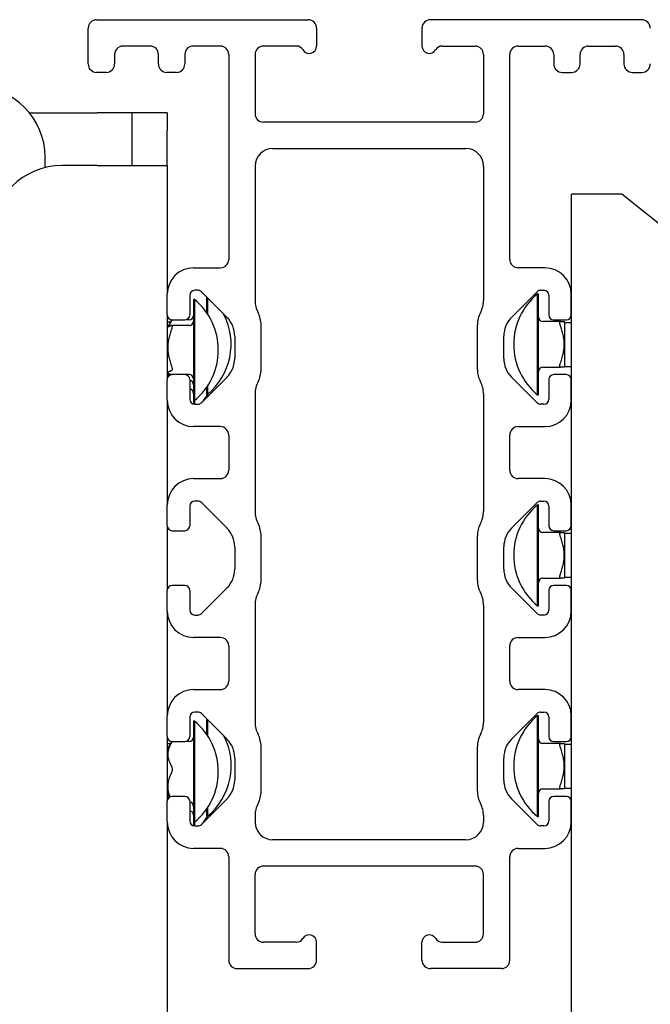
# Model space of a CAD drawing. Units: inches. Extents: x -2 to 1609, y -489 to 64.
# Drawn here: x 101 to 105, y 0 to 7 of the extents above; entities that cross this region are included whole.
import ezdxf

# ---------------------------------------------------------------- set-up
doc = ezdxf.new("R2010")
doc.units = ezdxf.units.IN
doc.header["$MEASUREMENT"] = 0
doc.layers.get('0').update_dxf_attribs({"linetype": 'CONTINUOUS'})

# ---------------------------------------------------------------- blocks, each defined once
blk = doc.blocks.new('018-1718-L')
for p, q in [((0.06, 0.0176), (1.565, 0.0176)), ((3.94, 0.0176), (2.435, 0.0176)), ((0, -0.2974), (0, -0.0424)), ((1.625, -0.0424), (1.625, -0.1699)), ((2.375, -0.0424), (2.375, -0.1699)), ((0.44, -0.1699), (0.2475, -0.1699)), ((0.94, -0.1699), (0.7475, -0.1699)), ((1.483, -0.1699), (1.2475, -0.1699)), ((2.517, -0.1699), (2.7525, -0.1699)), ((3.06, -0.1699), (3.2525, -0.1699)), ((3.56, -0.1699), (3.7525, -0.1699)), ((0.1875, -0.2299), (0.1875, -0.2974)), ((0.5, -0.2974), (0.5, -0.2299)), ((0.6875, -0.2299), (0.6875, -0.2974)), ((1, -0.2299), (1, -1.6874)), ((1.1875, -0.2299), (1.1875, -0.6514)), ((2.8125, -0.2299), (2.8125, -0.6514)), ((3, -1.6874), (3, -0.2299)), ((3.3125, -0.2299), (3.3125, -0.2974)), ((3.5, -0.2974), (3.5, -0.2299)), ((3.8125, -0.2299), (3.8125, -0.2974)), ((0.1275, -0.3574), (0.06, -0.3574)), ((0.6275, -0.3574), (0.56, -0.3574)), ((3.3725, -0.3574), (3.44, -0.3574)), ((3.8725, -0.3574), (3.94, -0.3574)), ((-0.4185, -0.6449), (0.0625, -0.6449)), ((0.3125, -0.6449), (0.0625, -0.6449)), ((0.5625, -0.6449), (0.3125, -0.6449)), ((0.3125, -0.7699), (0.3125, -0.6449)), ((0.5625, -0.6449), (0.5625, -0.7699)), ((0.3125, -1.0199), (0.3125, -0.7699)), ((0.5625, -1.0199), (0.5625, -0.7699)), ((2.7525, -0.7114), (1.2475, -0.7114)), ((1.3125, -0.8989), (2.6875, -0.8989)), ((-0.3068, -1.0344), (-0.3068, -0.9599)), ((0.0625, -1.0199), (-0.1875, -1.0199)), ((0.0625, -1.0199), (0.5625, -1.0199)), ((0.5625, -1.0199), (0.5625, -1.9349)), ((1.1875, -1.0239), (1.1875, -1.9802)), ((2.8125, -1.0239), (2.8125, -1.9802)), ((3.797, -1.2224), (3.4384, -1.2224)), ((3.4384, -8.0645), (3.4384, -1.2224)), ((9.9905, -6.2081), (3.797, -1.2224)), ((0.75, -1.7474), (0.94, -1.7474)), ((3.25, -1.7474), (3.06, -1.7474)), ((0.5625, -2.0824), (0.5625, -1.9349)), ((0.7225, -1.9424), (0.7225, -2.0824)), ((0.7805, -1.9074), (0.7575, -1.9074)), ((0.8053, -1.9177), (0.9876, -2.1)), ((0.8406, -1.9531), (0.8406, -2.0639)), ((0.8479, -1.9603), (0.8479, -2.0746)), ((3.0124, -2.1), (3.1947, -1.9177)), ((3.1968, -2.6519), (3.1968, -1.9329)), ((3.1968, -1.9329), (3.2041, -1.9329)), ((3.2041, -2.6519), (3.2041, -1.9329)), ((3.2195, -1.9074), (3.2425, -1.9074)), ((3.2775, -1.9424), (3.2775, -2.0824)), ((3.4375, -2.0824), (3.4375, -1.9349)), ((0.7495, -1.9729), (0.7495, -2.6919)), ((0.7568, -1.9729), (0.7495, -1.9729)), ((0.7568, -1.9729), (0.7568, -2.6919)), ((0.5625, -2.0824), (0.5625, -2.5424)), ((0.587, -2.1337), (0.5625, -2.1337)), ((0.5625, -2.1762), (0.5663, -2.1696)), ((0.5663, -2.1696), (0.5943, -2.1212)), ((0.7185, -2.1576), (0.5937, -2.1576)), ((0.5975, -2.1174), (0.6875, -2.1174)), ((0.7185, -2.1168), (0.6939, -2.1168)), ((1.23, -2.4712), (1.23, -2.1536)), ((2.77, -2.4712), (2.77, -2.1536)), ((3.361, -2.1304), (3.2351, -2.1304)), ((3.3125, -2.1174), (3.4025, -2.1174)), ((3.3911, -2.1362), (3.3878, -2.1304)), ((3.3911, -2.4487), (3.3911, -2.1362)), ((3.3911, -2.1362), (3.4384, -2.1362)), ((1.0425, -2.2326), (1.0425, -2.3923)), ((2.9575, -2.3923), (2.9575, -2.2326)), ((3.3911, -2.4487), (3.3878, -2.4544)), ((3.3911, -2.4487), (3.4384, -2.4487)), ((0.5625, -2.4887), (0.5663, -2.4953)), ((0.5663, -2.4953), (0.5771, -2.514)), ((0.7185, -2.5072), (0.5937, -2.5072)), ((0.6875, -2.5074), (0.5975, -2.5074)), ((3.2351, -2.4544), (3.361, -2.4544)), ((3.4025, -2.5074), (3.3125, -2.5074)), ((0.5625, -2.6899), (0.5625, -2.5424)), ((0.7225, -2.5424), (0.7225, -2.6824)), ((0.8053, -2.7072), (0.9876, -2.5248)), ((0.8479, -2.5903), (0.8479, -2.6494)), ((3.1947, -2.7072), (3.0124, -2.5248)), ((3.2775, -2.5424), (3.2775, -2.6824)), ((3.4375, -2.6899), (3.4375, -2.5424)), ((0.8406, -2.601), (0.8406, -2.6494)), ((0.8479, -2.6494), (0.8406, -2.6494)), ((1.1875, -2.6446), (1.1875, -3.4802)), ((2.8125, -2.6446), (2.8125, -3.4802)), ((3.1968, -2.6519), (3.2041, -2.6519)), ((0.5625, -2.6899), (0.5625, -3.4349)), ((0.7495, -2.6919), (0.7495, -2.7165)), ((0.7568, -2.6919), (0.7495, -2.6919)), ((0.7568, -2.6919), (0.7568, -2.7174)), ((0.7575, -2.7174), (0.7805, -2.7174)), ((3.2425, -2.7174), (3.2195, -2.7174)), ((0.94, -2.8774), (0.75, -2.8774)), ((1, -2.9374), (1, -3.1874)), ((3, -3.1874), (3, -2.9374)), ((3.06, -2.8774), (3.25, -2.8774)), ((0.75, -3.2474), (0.94, -3.2474)), ((3.25, -3.2474), (3.06, -3.2474)), ((0.7805, -3.4074), (0.7575, -3.4074)), ((0.8053, -3.4177), (0.9876, -3.6)), ((3.0124, -3.6), (3.1947, -3.4177)), ((3.2195, -3.4074), (3.2425, -3.4074)), ((0.5625, -3.5824), (0.5625, -3.4349)), ((0.7225, -3.4424), (0.7225, -3.5824)), ((3.1968, -4.1519), (3.1968, -3.4329)), ((3.1968, -3.4329), (3.2041, -3.4329)), ((3.2041, -4.1519), (3.2041, -3.4329)), ((3.2775, -3.4424), (3.2775, -3.5824)), ((3.4375, -3.5824), (3.4375, -3.4349)), ((0.5625, -3.5824), (0.5625, -4.0424)), ((0.5975, -3.6174), (0.6875, -3.6174)), ((3.361, -3.6304), (3.2351, -3.6304)), ((3.3125, -3.6174), (3.4025, -3.6174)), ((3.3911, -3.6362), (3.3878, -3.6304)), ((3.3911, -3.9487), (3.3911, -3.6362)), ((3.3911, -3.6362), (3.4384, -3.6362)), ((1.23, -3.9712), (1.23, -3.6536)), ((2.77, -3.9712), (2.77, -3.6536)), ((1.0425, -3.7326), (1.0425, -3.8923)), ((2.9575, -3.8923), (2.9575, -3.7326)), ((3.2351, -3.9544), (3.361, -3.9544)), ((3.3911, -3.9487), (3.3878, -3.9544)), ((3.3911, -3.9487), (3.4384, -3.9487)), ((0.5625, -4.1899), (0.5625, -4.0424)), ((0.6875, -4.0074), (0.5975, -4.0074)), ((0.7225, -4.0424), (0.7225, -4.1824)), ((0.8053, -4.2072), (0.9876, -4.0248)), ((3.1947, -4.2072), (3.0124, -4.0248)), ((3.2775, -4.0424), (3.2775, -4.1824)), ((3.4025, -4.0074), (3.3125, -4.0074)), ((3.4375, -4.1899), (3.4375, -4.0424)), ((0.5625, -4.1899), (0.5625, -4.9349)), ((1.1875, -4.1446), (1.1875, -4.9802)), ((2.8125, -4.1446), (2.8125, -4.9802)), ((3.1968, -4.1519), (3.2041, -4.1519)), ((0.7575, -4.2174), (0.7805, -4.2174)), ((3.2425, -4.2174), (3.2195, -4.2174)), ((0.94, -4.3774), (0.75, -4.3774)), ((3.06, -4.3774), (3.25, -4.3774)), ((1, -4.4374), (1, -4.6874)), ((3, -4.6874), (3, -4.4374)), ((0.75, -4.7474), (0.94, -4.7474)), ((3.25, -4.7474), (3.06, -4.7474)), ((0.5625, -5.0824), (0.5625, -4.9349)), ((0.7225, -4.9424), (0.7225, -5.0824)), ((0.7495, -4.9729), (0.7495, -5.6919)), ((0.7568, -4.9729), (0.7495, -4.9729)), ((0.7568, -4.9729), (0.7568, -5.6919)), ((0.7805, -4.9074), (0.7575, -4.9074)), ((0.8053, -4.9177), (0.9876, -5.1)), ((0.8416, -4.9541), (0.8416, -5.0653)), ((0.8489, -4.9613), (0.8489, -5.0761)), ((3.0124, -5.1), (3.1947, -4.9177)), ((3.1968, -5.6519), (3.1968, -4.9329)), ((3.1968, -4.9329), (3.2041, -4.9329)), ((3.2041, -5.6519), (3.2041, -4.9329)), ((3.2195, -4.9074), (3.2425, -4.9074)), ((3.2775, -4.9424), (3.2775, -5.0824)), ((3.4375, -5.0824), (3.4375, -4.9349)), ((0.5625, -5.0824), (0.5625, -5.5424)), ((0.5625, -5.1762), (0.5943, -5.1212)), ((0.587, -5.1337), (0.5625, -5.1337)), ((0.5975, -5.1174), (0.6875, -5.1174)), ((0.7185, -5.1168), (0.6939, -5.1168)), ((1.23, -5.4712), (1.23, -5.1536)), ((2.77, -5.4712), (2.77, -5.1536)), ((3.361, -5.1304), (3.2351, -5.1304)), ((3.3125, -5.1174), (3.4025, -5.1174)), ((3.3911, -5.1362), (3.3878, -5.1304)), ((3.3911, -5.4487), (3.3911, -5.1362)), ((3.3911, -5.1362), (3.4384, -5.1362)), ((1.0425, -5.2326), (1.0425, -5.3923)), ((2.9575, -5.3923), (2.9575, -5.2326)), ((3.2351, -5.4544), (3.361, -5.4544)), ((3.3911, -5.4487), (3.3878, -5.4544)), ((3.3911, -5.4487), (3.4384, -5.4487)), ((0.5625, -5.4887), (0.5771, -5.514)), ((0.6875, -5.5074), (0.5975, -5.5074)), ((0.8053, -5.7072), (0.9876, -5.5248)), ((3.1947, -5.7072), (3.0124, -5.5248)), ((3.4025, -5.5074), (3.3125, -5.5074)), ((0.5625, -5.6899), (0.5625, -5.5424)), ((0.7225, -5.5424), (0.7225, -5.6824)), ((0.8416, -5.5995), (0.8416, -5.6494)), ((0.8489, -5.5888), (0.8489, -5.6494)), ((3.2775, -5.5424), (3.2775, -5.6824)), ((3.4375, -5.6899), (3.4375, -5.5424)), ((0.8489, -5.6494), (0.8416, -5.6494)), ((1.1875, -5.6446), (1.1875, -5.6909)), ((2.8125, -5.6446), (2.8125, -5.6909)), ((3.1968, -5.6519), (3.2041, -5.6519)), ((0.5625, -5.6899), (0.5625, -12.0199)), ((0.7495, -5.6919), (0.7495, -5.7165)), ((0.7568, -5.6919), (0.7495, -5.6919)), ((0.7568, -5.6919), (0.7568, -5.7174)), ((0.7575, -5.7174), (0.7805, -5.7174)), ((3.2425, -5.7174), (3.2195, -5.7174)), ((0.94, -5.8774), (0.75, -5.8774)), ((2.6875, -5.8159), (1.3125, -5.8159)), ((3.06, -5.8774), (3.25, -5.8774)), ((1, -5.9374), (1, -6.6724)), ((3, -6.6724), (3, -5.9374)), ((2.7525, -6.0034), (1.2475, -6.0034)), ((1.1875, -6.4849), (1.1875, -6.0634)), ((2.8125, -6.4849), (2.8125, -6.0634)), ((1.483, -6.5449), (1.2475, -6.5449)), ((1.625, -6.6724), (1.625, -6.5449)), ((2.375, -6.6724), (2.375, -6.5449)), ((2.517, -6.5449), (2.7525, -6.5449)), ((1.06, -6.7324), (1.565, -6.7324)), ((2.94, -6.7324), (2.435, -6.7324))]:
    blk.add_line(p, q)
for centre, radius, start, end in [((0.06, -0.0424), 0.06, 90, 180), ((1.565, -0.0424), 0.06, 0, 90), ((2.435, -0.0424), 0.06, 90, 180), ((3.94, -0.0424), 0.06, 0, 90), ((0.2475, -0.2299), 0.06, 90, 180), ((0.44, -0.2299), 0.06, 0, 90), ((0.7475, -0.2299), 0.06, 90, 180), ((0.94, -0.2299), 0.06, 0, 90), ((1.2475, -0.2299), 0.06, 90, 180), ((1.483, -0.2199), 0.05, 29.1964, 90), ((1.5725, -0.1699), 0.0525, 209.1964, 0), ((2.4275, -0.1699), 0.0525, 180, 330.8036), ((2.517, -0.2199), 0.05, 90, 150.8036), ((2.7525, -0.2299), 0.06, 0, 90), ((3.06, -0.2299), 0.06, 90, 180), ((3.2525, -0.2299), 0.06, 0, 90), ((3.56, -0.2299), 0.06, 90, 180), ((3.7525, -0.2299), 0.06, 0, 90), ((0.06, -0.2974), 0.06, 180, 270), ((0.1275, -0.2974), 0.06, 270, 0), ((0.56, -0.2974), 0.06, 180, 270), ((0.6275, -0.2974), 0.06, 270, 0), ((3.3725, -0.2974), 0.06, 180, 270), ((3.44, -0.2974), 0.06, 270, 0), ((3.8725, -0.2974), 0.06, 180, 270), ((3.94, -0.2974), 0.06, 270, 0), ((-0.8068, -0.9599), 0.5, 0, 90), ((1.2475, -0.6514), 0.06, 180, 270), ((2.7525, -0.6514), 0.06, 270, 0), ((1.3125, -1.0239), 0.125, 90, 180), ((2.6875, -1.0239), 0.125, 0, 90), ((-0.1875, -1.5199), 0.5, 90, 180), ((0.75, -1.9349), 0.1875, 90, 180), ((0.94, -1.6874), 0.06, 270, 0), ((3.06, -1.6874), 0.06, 180, 270), ((3.25, -1.9349), 0.1875, 0, 90), ((0.7575, -1.9424), 0.035, 90, 180), ((0.7805, -1.9424), 0.035, 45, 90), ((3.4954, -2.2924), 0.4674, 129.71514, 230.28486), ((3.2195, -1.9424), 0.035, 90, 135), ((3.2425, -1.9424), 0.035, 0, 90), ((0.4582, -2.3324), 0.4674, 309.71514, 50.28486), ((1.375, -1.9802), 0.1875, 180, 207.54268), ((2.625, -1.9802), 0.1875, 332.45732, 0), ((0.5975, -2.0824), 0.035, 180, 270), ((0.6875, -2.0824), 0.035, 270, 0), ((0.7185, -2.0858), 0.031, 270, 0), ((0.5493, -2.2899), 0.4673, 309.71514, 26.89381), ((0.855, -2.2326), 0.1875, 0, 45), ((1.0425, -2.1536), 0.1875, 0, 27.54268), ((2.9575, -2.1536), 0.1875, 152.45732, 180), ((3.145, -2.2326), 0.1875, 135, 180), ((3.2351, -2.0994), 0.031, 180, 270), ((3.3125, -2.0824), 0.035, 180, 270), ((3.4025, -2.0824), 0.035, 270, 0), ((0.7185, -2.1266), 0.031, 270, 0), ((0.855, -2.3923), 0.1875, 315, 0), ((3.145, -2.3923), 0.1875, 180, 225), ((0.5975, -2.5424), 0.035, 90, 180), ((0.6875, -2.5424), 0.035, 0, 90), ((0.7185, -2.5382), 0.031, 0, 90), ((1.0425, -2.4712), 0.1875, 332.45732, 0), ((2.9575, -2.4712), 0.1875, 180, 207.54268), ((3.2351, -2.4854), 0.031, 90, 180), ((3.3125, -2.5424), 0.035, 90, 180), ((3.4025, -2.5424), 0.035, 0, 90), ((0.7185, -2.579), 0.031, 0, 82.58633), ((1.375, -2.6446), 0.1875, 152.45732, 180), ((2.625, -2.6446), 0.1875, 0, 27.54268), ((0.7185, -2.6415), 0.031, 0, 82.58633), ((0.4582, -2.3949), 0.4674, 318.96463, 327.59483), ((0.75, -2.6899), 0.1875, 180, 270), ((0.7575, -2.6824), 0.035, 180, 270), ((0.7805, -2.6824), 0.035, 270, 315), ((3.2195, -2.6824), 0.035, 225, 270), ((3.2425, -2.6824), 0.035, 270, 0), ((3.25, -2.6899), 0.1875, 270, 0), ((0.94, -2.9374), 0.06, 0, 90), ((3.06, -2.9374), 0.06, 90, 180), ((0.94, -3.1874), 0.06, 270, 0), ((3.06, -3.1874), 0.06, 180, 270), ((0.75, -3.4349), 0.1875, 90, 180), ((3.25, -3.4349), 0.1875, 0, 90), ((0.7575, -3.4424), 0.035, 90, 180), ((0.7805, -3.4424), 0.035, 45, 90), ((3.2195, -3.4424), 0.035, 90, 135), ((3.2425, -3.4424), 0.035, 0, 90), ((1.375, -3.4802), 0.1875, 180, 207.54268), ((2.625, -3.4802), 0.1875, 332.45732, 0), ((3.4954, -3.7924), 0.4674, 129.71514, 230.28486), ((1.0425, -3.6536), 0.1875, 0, 27.54268), ((2.9575, -3.6536), 0.1875, 152.45732, 180), ((0.5975, -3.5824), 0.035, 180, 270), ((0.6875, -3.5824), 0.035, 270, 0), ((0.855, -3.7326), 0.1875, 0, 45), ((3.145, -3.7326), 0.1875, 135, 180), ((3.2351, -3.5994), 0.031, 180, 270), ((3.3125, -3.5824), 0.035, 180, 270), ((3.4025, -3.5824), 0.035, 270, 0), ((0.855, -3.8923), 0.1875, 315, 0), ((3.145, -3.8923), 0.1875, 180, 225), ((1.0425, -3.9712), 0.1875, 332.45732, 0), ((2.9575, -3.9712), 0.1875, 180, 207.54268), ((3.2351, -3.9854), 0.031, 90, 180), ((0.5975, -4.0424), 0.035, 90, 180), ((0.6875, -4.0424), 0.035, 0, 90), ((1.375, -4.1446), 0.1875, 152.45732, 180), ((2.625, -4.1446), 0.1875, 0, 27.54268), ((3.3125, -4.0424), 0.035, 90, 180), ((3.4025, -4.0424), 0.035, 0, 90), ((0.75, -4.1899), 0.1875, 180, 270), ((0.7575, -4.1824), 0.035, 180, 270), ((3.2425, -4.1824), 0.035, 270, 0), ((3.25, -4.1899), 0.1875, 270, 0), ((0.7805, -4.1824), 0.035, 270, 315), ((3.2195, -4.1824), 0.035, 225, 270), ((0.94, -4.4374), 0.06, 0, 90), ((3.06, -4.4374), 0.06, 90, 180), ((0.94, -4.6874), 0.06, 270, 0), ((3.06, -4.6874), 0.06, 180, 270), ((0.75, -4.9349), 0.1875, 90, 180), ((3.25, -4.9349), 0.1875, 0, 90), ((0.7575, -4.9424), 0.035, 90, 180), ((0.4582, -5.3324), 0.4674, 309.71514, 50.28486), ((0.7805, -4.9424), 0.035, 45, 90), ((3.4954, -5.2924), 0.4674, 129.71514, 230.28486), ((3.2195, -4.9424), 0.035, 90, 135), ((3.2425, -4.9424), 0.035, 0, 90), ((1.375, -4.9802), 0.1875, 180, 207.54268), ((2.625, -4.9802), 0.1875, 332.45732, 0), ((0.5975, -5.0824), 0.035, 180, 270), ((0.6875, -5.0824), 0.035, 270, 0), ((0.7185, -5.0858), 0.031, 270, 0), ((0.5503, -5.2899), 0.4673, 309.71514, 26.61691), ((0.855, -5.2326), 0.1875, 0, 45), ((1.0425, -5.1536), 0.1875, 0, 27.54268), ((2.9575, -5.1536), 0.1875, 152.45732, 180), ((3.145, -5.2326), 0.1875, 135, 180), ((3.2351, -5.0994), 0.031, 180, 270), ((3.3125, -5.0824), 0.035, 180, 270), ((3.4025, -5.0824), 0.035, 270, 0), ((0.855, -5.3923), 0.1875, 315, 0), ((3.145, -5.3923), 0.1875, 180, 225), ((3.2351, -5.4854), 0.031, 90, 180), ((0.5975, -5.5424), 0.035, 90, 180), ((0.6875, -5.5424), 0.035, 0, 90), ((1.0425, -5.4712), 0.1875, 332.45732, 0), ((2.9575, -5.4712), 0.1875, 180, 207.54268), ((3.3125, -5.5424), 0.035, 90, 180), ((3.4025, -5.5424), 0.035, 0, 90), ((0.7185, -5.579), 0.031, 0, 82.58633), ((1.375, -5.6446), 0.1875, 152.45732, 180), ((2.625, -5.6446), 0.1875, 0, 27.54268), ((0.7185, -5.6415), 0.031, 0, 82.58633), ((0.4582, -5.3949), 0.4674, 318.96463, 327.32587), ((0.75, -5.6899), 0.1875, 180, 270), ((0.7575, -5.6824), 0.035, 180, 270), ((0.7805, -5.6824), 0.035, 270, 315), ((1.3125, -5.6909), 0.125, 180, 270), ((2.6875, -5.6909), 0.125, 270, 0), ((3.2195, -5.6824), 0.035, 225, 270), ((3.2425, -5.6824), 0.035, 270, 0), ((3.25, -5.6899), 0.1875, 270, 0), ((0.94, -5.9374), 0.06, 0, 90), ((3.06, -5.9374), 0.06, 90, 180), ((1.2475, -6.0634), 0.06, 90, 180), ((2.7525, -6.0634), 0.06, 0, 90), ((1.2475, -6.4849), 0.06, 180, 270), ((1.5725, -6.5449), 0.0525, 0, 150.8036), ((2.4275, -6.5449), 0.0525, 29.1964, 180), ((2.7525, -6.4849), 0.06, 270, 0), ((1.483, -6.4949), 0.05, 270, 330.8036), ((2.517, -6.4949), 0.05, 209.1964, 270), ((1.06, -6.6724), 0.06, 180, 270), ((1.565, -6.6724), 0.06, 270, 0), ((2.435, -6.6724), 0.06, 180, 270), ((2.94, -6.6724), 0.06, 270, 0)]:
    blk.add_arc(centre, radius, start, end)
for points, weights in [([(0.5663, -2.1696), (0.5693, -2.1644), (0.5926, -2.1578)], [1.20387781826, 1.18502283849, 1.05606741175]), ([(0.5926, -2.1241), (0.5803, -2.1458), (0.5739, -2.1642)], [1.05606741175, 1.12018934617, 1.15708909019]), ([(3.361, -2.1304), (3.3878, -2.1304), (3.3878, -2.1304)], [1.05606741175, 1.20710678118, 1.20710678119]), ([(3.361, -2.4234), (3.4086, -2.2924), (3.361, -2.1614)], [1.05606741175, 1.35814615063, 1.05606741175]), ([(0.5926, -2.1854), (0.545, -2.3157), (0.5926, -2.446)], [1.05606741175, 1.35814615063, 1.05606741175]), ([(0.5926, -2.48), (0.545, -2.4936), (0.5926, -2.5071)], [1.05606741175, 1.35814615063, 1.05606741175]), ([(0.5659, -2.4945), (0.5655, -2.5092), (0.5677, -2.5241)], [1.20666682209, 1.20939270371, 1.19522967286]), ([(0.5781, -2.5024), (0.5797, -2.5068), (0.5814, -2.5113)], [1.13257035706, 1.12383156365, 1.11406821734]), ([(3.3878, -2.4544), (3.3878, -2.4544), (3.361, -2.4544)], [1.20710678119, 1.20710678119, 1.05606741175]), ([(3.361, -3.6304), (3.3878, -3.6304), (3.3878, -3.6304)], [1.05606741175, 1.20710678118, 1.20710678119]), ([(3.361, -3.9234), (3.4086, -3.7924), (3.361, -3.6614)], [1.05606741175, 1.35814615063, 1.05606741175]), ([(3.3878, -3.9544), (3.3878, -3.9544), (3.361, -3.9544)], [1.20710678119, 1.20710678119, 1.05606741175]), ([(0.5926, -5.1241), (0.545, -5.2085), (0.5926, -5.2929)], [1.05606741175, 1.35814615063, 1.05606741175]), ([(3.361, -5.1304), (3.3878, -5.1304), (3.3878, -5.1304)], [1.05606741175, 1.20710678118, 1.20710678119]), ([(3.361, -5.4234), (3.4086, -5.2924), (3.361, -5.1614)], [1.05606741175, 1.35814615063, 1.05606741175]), ([(0.5926, -5.3366), (0.5491, -5.4282), (0.5814, -5.5113)], [1.05606741175, 1.32564996327, 1.11406821734]), ([(3.3878, -5.4544), (3.3878, -5.4544), (3.361, -5.4544)], [1.20710678119, 1.20710678119, 1.05606741175]), ([(0.5659, -5.4945), (0.5655, -5.5092), (0.5677, -5.5241)], [1.20666682209, 1.20939270371, 1.19522967286])]:
    blk.add_rational_spline(points, weights, degree=2)
for points, knots in [([(0.5966, -2.1174), (0.5963, -2.1177), (0.596, -2.1182), (0.5949, -2.1201), (0.5938, -2.1219), (0.5926, -2.1241)], [0.39181407, 0.39181407, 0.39181407, 0.39181407, 0.40438174, 0.40438174, 0.43142526, 0.43142526, 0.43142526, 0.43142526]), ([(0.5926, -2.1578), (0.5938, -2.1574), (0.5949, -2.1576), (0.5966, -2.1596), (0.5971, -2.1617), (0.5971, -2.1674), (0.5966, -2.1711), (0.5949, -2.1785), (0.5938, -2.182), (0.5926, -2.1854)], [0.3092578, 0.3092578, 0.3092578, 0.3092578, 0.3363013, 0.3363013, 0.3703415, 0.3703415, 0.4043817, 0.4043817, 0.4314253, 0.4314253, 0.4314253, 0.4314253]), ([(3.361, -2.1614), (3.3598, -2.158), (3.3587, -2.1544), (3.3569, -2.1467), (3.3564, -2.1427), (3.3564, -2.1363), (3.3569, -2.1338), (3.3587, -2.131), (3.3598, -2.1304), (3.361, -2.1304)], [0.3092578, 0.3092578, 0.3092578, 0.3092578, 0.3363013, 0.3363013, 0.3703415, 0.3703415, 0.4043817, 0.4043817, 0.4314253, 0.4314253, 0.4314253, 0.4314253]), ([(0.5926, -2.446), (0.5938, -2.4494), (0.5949, -2.4531), (0.5966, -2.461), (0.5971, -2.4653), (0.5971, -2.4722), (0.5966, -2.4752), (0.5949, -2.4787), (0.5938, -2.4797), (0.5926, -2.48)], [0.3092578, 0.3092578, 0.3092578, 0.3092578, 0.3363013, 0.3363013, 0.3703415, 0.3703415, 0.4043817, 0.4043817, 0.4314253, 0.4314253, 0.4314253, 0.4314253]), ([(3.361, -2.4544), (3.3598, -2.4544), (3.3587, -2.4538), (3.3569, -2.4511), (3.3564, -2.4485), (3.3564, -2.4422), (3.3569, -2.4382), (3.3587, -2.4304), (3.3598, -2.4268), (3.361, -2.4234)], [0.3092578, 0.3092578, 0.3092578, 0.3092578, 0.3363013, 0.3363013, 0.3703415, 0.3703415, 0.4043817, 0.4043817, 0.4314253, 0.4314253, 0.4314253, 0.4314253]), ([(3.361, -3.6614), (3.3598, -3.658), (3.3587, -3.6544), (3.3569, -3.6467), (3.3564, -3.6427), (3.3564, -3.6363), (3.3569, -3.6338), (3.3587, -3.631), (3.3598, -3.6304), (3.361, -3.6304)], [0.3092578, 0.3092578, 0.3092578, 0.3092578, 0.3363013, 0.3363013, 0.3703415, 0.3703415, 0.4043817, 0.4043817, 0.4314253, 0.4314253, 0.4314253, 0.4314253]), ([(3.361, -3.9544), (3.3598, -3.9544), (3.3587, -3.9538), (3.3569, -3.9511), (3.3564, -3.9485), (3.3564, -3.9422), (3.3569, -3.9382), (3.3587, -3.9304), (3.3598, -3.9268), (3.361, -3.9234)], [0.3092578, 0.3092578, 0.3092578, 0.3092578, 0.3363013, 0.3363013, 0.3703415, 0.3703415, 0.4043817, 0.4043817, 0.4314253, 0.4314253, 0.4314253, 0.4314253]), ([(0.5966, -5.1174), (0.5963, -5.1177), (0.596, -5.1182), (0.5949, -5.1201), (0.5938, -5.1219), (0.5926, -5.1241)], [0.39181407, 0.39181407, 0.39181407, 0.39181407, 0.40438174, 0.40438174, 0.43142526, 0.43142526, 0.43142526, 0.43142526]), ([(3.361, -5.1614), (3.3598, -5.158), (3.3587, -5.1544), (3.3569, -5.1467), (3.3564, -5.1427), (3.3564, -5.1363), (3.3569, -5.1338), (3.3587, -5.131), (3.3598, -5.1304), (3.361, -5.1304)], [0.3092578, 0.3092578, 0.3092578, 0.3092578, 0.3363013, 0.3363013, 0.3703415, 0.3703415, 0.4043817, 0.4043817, 0.4314253, 0.4314253, 0.4314253, 0.4314253]), ([(0.5926, -5.2929), (0.5938, -5.2951), (0.5949, -5.2979), (0.5966, -5.305), (0.5971, -5.3095), (0.5971, -5.3184), (0.5966, -5.3231), (0.5949, -5.3308), (0.5938, -5.334), (0.5926, -5.3366)], [0.3092578, 0.3092578, 0.3092578, 0.3092578, 0.3363013, 0.3363013, 0.3703415, 0.3703415, 0.4043817, 0.4043817, 0.4314253, 0.4314253, 0.4314253, 0.4314253]), ([(3.361, -5.4544), (3.3598, -5.4544), (3.3587, -5.4538), (3.3569, -5.4511), (3.3564, -5.4485), (3.3564, -5.4422), (3.3569, -5.4382), (3.3587, -5.4304), (3.3598, -5.4268), (3.361, -5.4234)], [0.3092578, 0.3092578, 0.3092578, 0.3092578, 0.3363013, 0.3363013, 0.3703415, 0.3703415, 0.4043817, 0.4043817, 0.4314253, 0.4314253, 0.4314253, 0.4314253])]:
    blk.add_open_spline(points, degree=3, knots=knots)
blk.add_open_spline([(0.5926, -2.5071), (0.593, -2.5072), (0.5933, -2.5072), (0.5937, -2.5072)], degree=3)

msp = doc.modelspace()

# ---------------------------------------------------------------- block references
msp.add_blockref('018-1718-L', (101.4869, 6.6339))

doc.saveas('drawing.dxf')
